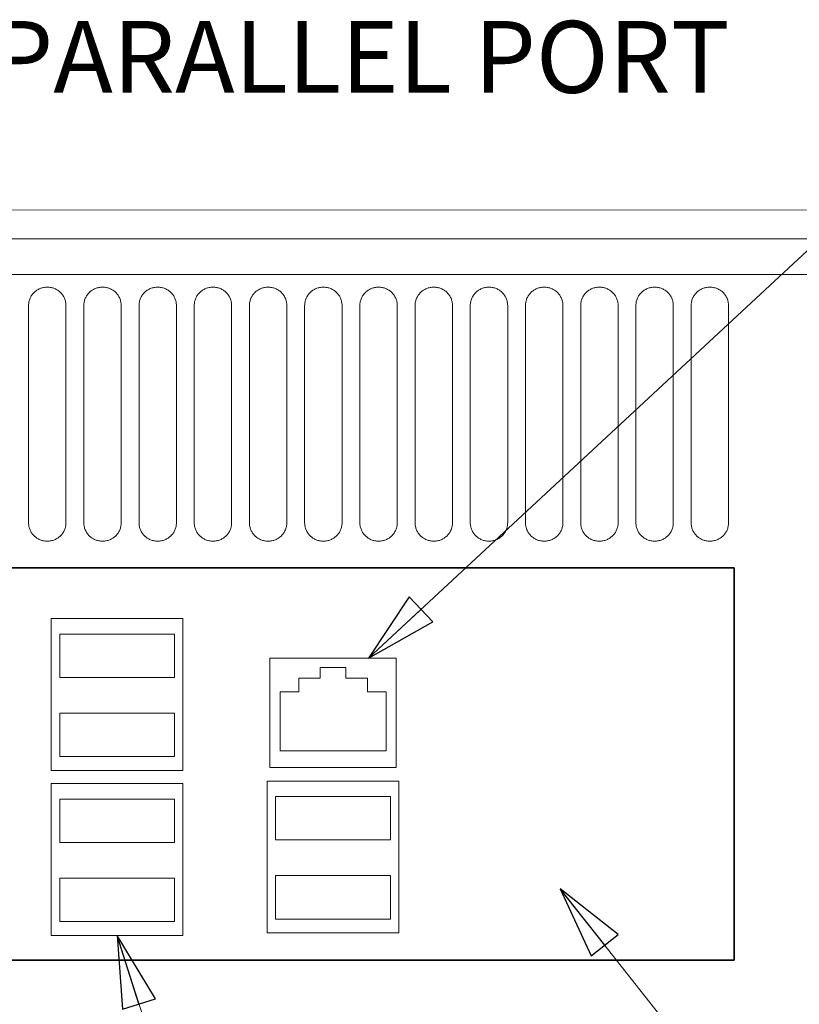
# Model space of a CAD drawing. Units: inches. Extents: x 0.8 to 67.4, y 1 to 42.6.
# Drawn here: x 32.6 to 36, y 7.5 to 11.8 of the extents above; entities that cross this region are included whole.
import ezdxf

# ---------------------------------------------------------------- set-up
doc = ezdxf.new("R2010")
doc.units = ezdxf.units.IN
doc.header["$LTSCALE"] = 2
doc.header["$MEASUREMENT"] = 0
doc.layers.add('Layer 1', color=7, linetype='Continuous', lineweight=25)
doc.layers.add('Symbols(Vicon)', color=7, linetype='Continuous', lineweight=25)
doc.styles.add('DIM-2', font='arial.ttf')
doc.dimstyles.new('DIM-3$7', dxfattribs={"dimscale": 2, "dimtxt": 0.156, "dimasz": 0.156, "dimexe": 0.125, "dimexo": 0.0625, "dimgap": 0.06, "dimtad": 0, "dimtih": 1, "dimtoh": 1, "dimdec": 3, "dimrnd": 1e-08, "dimzin": 4, "dimdsep": 46, "dimtxsty": 'DIM-2', "dimblk": 'Filled-2', "dimcen": 0.09, "dimdle": 0.393701, "dimclrd": 7, "dimclre": 179, "dimclrt": 179, "dimadec": 1, "dimazin": 1, "dimtfac": 1, "dimtdec": 3, "dimtofl": 0, "dimtmove": 0, "dimatfit": 3, "dimldrblk": 'Filled-2', "dimfxl": 0, "dimtolj": 1, "dimtzin": 4, "dimlwd": 15, "dimlwe": 25, "dimarcsym": 0})

# ---------------------------------------------------------------- blocks, each defined once
blk = doc.blocks.new('Filled-2')
at = {"color": 0}
for p, q in [((0, 0), (-1, 0.24)), ((-1, 0.24), (-1, -0.24)), ((-1, 0), (0, 0)), ((-1, -0.24), (0, 0))]:
    blk.add_line(p, q, dxfattribs=at)
at = {"color": 0, "flags": 128}
blk.add_lwpolyline([(-1, -0.24), (0, 0)], dxfattribs=at)
at = {"color": 0}
blk.add_solid([(-1, -0.24), (0, 0), (-1, 0.24), (-1, -0.24)], dxfattribs=at)

msp = doc.modelspace()

# ---------------------------------------------------------------- linework, layer by layer
at = {"layer": 'Layer 1', "color": 7, "lineweight": 20}
for p, q in [((41.8243, 10.9967), (24.337, 10.99)), ((41.703, 10.8687), (24.465, 10.8687)), ((28.9176, 10.7137), (41.8243, 10.7137))]:
    msp.add_line(p, q, dxfattribs=at)
at = {"layer": 'Layer 1', "color": 7, "lineweight": 35}
for p, q in [((35.6943, 9.4387), (29.1602, 9.4387)), ((35.6943, 7.7351), (35.6943, 9.4387)), ((29.1602, 7.7351), (35.6943, 7.7351))]:
    msp.add_line(p, q, dxfattribs=at)
at = {"layer": 'Layer 1', "color": 7, "linetype": 'Continuous', "lineweight": 18}
for p, q in [((32.7271, 8.5584), (32.7271, 9.2186)), ((32.7271, 9.2186), (33.2997, 9.2186)), ((33.2997, 9.2186), (33.2997, 8.5584)), ((33.2997, 8.5584), (32.7271, 8.5584)), ((33.6651, 7.8531), (33.6651, 8.5132)), ((33.6651, 8.5132), (34.2377, 8.5132)), ((34.2377, 8.5132), (34.2377, 7.8531)), ((32.7271, 7.8418), (32.7271, 8.5019)), ((32.7271, 8.5019), (33.2997, 8.5019)), ((33.2997, 8.5019), (33.2997, 7.8418)), ((33.2997, 7.8418), (32.7271, 7.8418)), ((34.2377, 7.8531), (33.6651, 7.8531))]:
    msp.add_line(p, q, dxfattribs=at)
at = {"layer": 'Layer 1', "color": 7, "linetype": 'Continuous', "lineweight": 5}
for p, q in [((32.7642, 8.9626), (32.7642, 9.1512)), ((32.7642, 9.1512), (33.2627, 9.1512)), ((33.2627, 9.1512), (33.2627, 8.9626)), ((33.2627, 8.9626), (32.7642, 8.9626)), ((32.7642, 8.6191), (32.7642, 8.8077)), ((32.7642, 8.8077), (33.2627, 8.8077)), ((33.2627, 8.8077), (33.2627, 8.6191)), ((33.2627, 8.6191), (32.7642, 8.6191)), ((32.7642, 8.2459), (32.7642, 8.4346)), ((32.7642, 8.4346), (33.2626, 8.4346)), ((33.2626, 8.4346), (33.2626, 8.2459)), ((33.7022, 8.2572), (33.7022, 8.4459)), ((33.7022, 8.4459), (34.2007, 8.4459)), ((34.2007, 8.4459), (34.2007, 8.2572)), ((34.2007, 8.2572), (33.7022, 8.2572)), ((33.2626, 8.2459), (32.7642, 8.2459)), ((32.7642, 7.9024), (32.7642, 8.091)), ((32.7642, 8.091), (33.2626, 8.091)), ((33.2626, 8.091), (33.2626, 7.9024)), ((33.7022, 7.9137), (33.7022, 8.1023)), ((33.7022, 8.1023), (34.2007, 8.1023)), ((34.2007, 8.1023), (34.2007, 7.9137)), ((34.2007, 7.9137), (33.7022, 7.9137)), ((33.2626, 7.9024), (32.7642, 7.9024))]:
    msp.add_line(p, q, dxfattribs=at)
at = {"layer": 'Layer 1', "color": 250, "linetype": 'Continuous', "lineweight": 18}
for p, q in [((34.226, 9.0465), (33.6768, 9.0465)), ((33.6768, 9.0465), (33.6768, 8.5724)), ((34.226, 8.5724), (34.226, 9.0465)), ((33.6768, 8.5724), (34.226, 8.5724))]:
    msp.add_line(p, q, dxfattribs=at)
at = {"layer": 'Layer 1', "color": 7, "linetype": 'Continuous', "lineweight": 15}
for p, q in [((34.0073, 9.007), (33.8964, 9.007)), ((33.8964, 9.007), (33.8964, 8.9594)), ((34.0073, 8.9594), (34.0073, 9.007)), ((33.8964, 8.9594), (33.8029, 8.9594)), ((33.8029, 8.9594), (33.8029, 8.9008)), ((34.1007, 8.9594), (34.0073, 8.9594)), ((34.1007, 8.9008), (34.1007, 8.9594)), ((33.8029, 8.9008), (33.7213, 8.9008)), ((33.7213, 8.9008), (33.7213, 8.6442)), ((34.1824, 8.9008), (34.1007, 8.9008)), ((34.1824, 8.6442), (34.1824, 8.9008)), ((33.7213, 8.6442), (33.8076, 8.6442)), ((33.8076, 8.6442), (34.096, 8.6442)), ((34.096, 8.6442), (34.1824, 8.6442))]:
    msp.add_line(p, q, dxfattribs=at)
at = {"layer": 'Layer 1', "lineweight": 5}
for points in [[(32.6292, 10.5791), (32.6297, 10.5872), (32.6309, 10.5951), (32.6329, 10.6027), (32.6356, 10.6101), (32.639, 10.617), (32.6431, 10.6236), (32.6478, 10.6297), (32.653, 10.6353), (32.6588, 10.6405), (32.665, 10.645), (32.6717, 10.649), (32.6788, 10.6524), (32.6863, 10.655), (32.6941, 10.657), (32.7021, 10.6582), (32.7104, 10.6586)], [(32.7104, 10.6586), (32.7187, 10.6582), (32.7268, 10.657), (32.7346, 10.655), (32.742, 10.6524), (32.7491, 10.649), (32.7558, 10.645), (32.7621, 10.6405), (32.7678, 10.6353), (32.7731, 10.6297), (32.7778, 10.6236), (32.7818, 10.617), (32.7852, 10.6101), (32.788, 10.6027), (32.79, 10.5951), (32.7912, 10.5872), (32.7916, 10.5791)], [(32.8691, 10.5791), (32.8695, 10.5872), (32.8707, 10.5951), (32.8727, 10.6027), (32.8755, 10.6101), (32.8789, 10.617), (32.8829, 10.6236), (32.8876, 10.6297), (32.8928, 10.6353), (32.8986, 10.6405), (32.9049, 10.645), (32.9116, 10.649), (32.9187, 10.6524), (32.9261, 10.655), (32.9339, 10.657), (32.942, 10.6582), (32.9503, 10.6586)], [(32.9503, 10.6586), (32.9586, 10.6582), (32.9666, 10.657), (32.9744, 10.655), (32.9819, 10.6524), (32.989, 10.649), (32.9956, 10.645), (33.0019, 10.6405), (33.0077, 10.6353), (33.0129, 10.6297), (33.0176, 10.6236), (33.0216, 10.617), (33.0251, 10.6101), (33.0278, 10.6027), (33.0298, 10.5951), (33.031, 10.5872), (33.0314, 10.5791)], [(33.1089, 10.5791), (33.1093, 10.5872), (33.1106, 10.5951), (33.1126, 10.6027), (33.1153, 10.6101), (33.1187, 10.617), (33.1228, 10.6236), (33.1275, 10.6297), (33.1327, 10.6353), (33.1385, 10.6405), (33.1447, 10.645), (33.1514, 10.649), (33.1585, 10.6524), (33.166, 10.655), (33.1737, 10.657), (33.1818, 10.6582), (33.1901, 10.6586)], [(33.1901, 10.6586), (33.1984, 10.6582), (33.2065, 10.657), (33.2142, 10.655), (33.2217, 10.6524), (33.2288, 10.649), (33.2355, 10.645), (33.2417, 10.6405), (33.2475, 10.6353), (33.2527, 10.6297), (33.2574, 10.6236), (33.2615, 10.617), (33.2649, 10.6101), (33.2676, 10.6027), (33.2696, 10.5951), (33.2709, 10.5872), (33.2713, 10.5791)], [(33.3487, 10.5791), (33.3492, 10.5872), (33.3504, 10.5951), (33.3524, 10.6027), (33.3551, 10.6101), (33.3585, 10.617), (33.3626, 10.6236), (33.3673, 10.6297), (33.3725, 10.6353), (33.3783, 10.6405), (33.3845, 10.645), (33.3912, 10.649), (33.3983, 10.6524), (33.4058, 10.655), (33.4135, 10.657), (33.4216, 10.6582), (33.4299, 10.6586)], [(33.4299, 10.6586), (33.4382, 10.6582), (33.4463, 10.657), (33.4541, 10.655), (33.4615, 10.6524), (33.4686, 10.649), (33.4753, 10.645), (33.4816, 10.6405), (33.4873, 10.6353), (33.4926, 10.6297), (33.4972, 10.6236), (33.5013, 10.617), (33.5047, 10.6101), (33.5075, 10.6027), (33.5095, 10.5951), (33.5107, 10.5872), (33.5111, 10.5791)], [(33.5886, 10.5791), (33.589, 10.5872), (33.5902, 10.5951), (33.5922, 10.6027), (33.595, 10.6101), (33.5984, 10.617), (33.6024, 10.6236), (33.6071, 10.6297), (33.6123, 10.6353), (33.6181, 10.6405), (33.6244, 10.645), (33.6311, 10.649), (33.6382, 10.6524), (33.6456, 10.655), (33.6534, 10.657), (33.6615, 10.6582), (33.6698, 10.6586)], [(33.6698, 10.6586), (33.6781, 10.6582), (33.6861, 10.657), (33.6939, 10.655), (33.7014, 10.6524), (33.7085, 10.649), (33.7151, 10.645), (33.7214, 10.6405), (33.7272, 10.6353), (33.7324, 10.6297), (33.7371, 10.6236), (33.7411, 10.617), (33.7446, 10.6101), (33.7473, 10.6027), (33.7493, 10.5951), (33.7505, 10.5872), (33.7509, 10.5791)], [(33.8284, 10.5791), (33.8288, 10.5872), (33.8301, 10.5951), (33.8321, 10.6027), (33.8348, 10.6101), (33.8382, 10.617), (33.8423, 10.6236), (33.847, 10.6297), (33.8522, 10.6353), (33.858, 10.6405), (33.8642, 10.645), (33.8709, 10.649), (33.878, 10.6524), (33.8855, 10.655), (33.8932, 10.657), (33.9013, 10.6582), (33.9096, 10.6586)], [(33.9096, 10.6586), (33.9179, 10.6582), (33.926, 10.657), (33.9337, 10.655), (33.9412, 10.6524), (33.9483, 10.649), (33.955, 10.645), (33.9612, 10.6405), (33.967, 10.6353), (33.9722, 10.6297), (33.9769, 10.6236), (33.981, 10.617), (33.9844, 10.6101), (33.9871, 10.6027), (33.9891, 10.5951), (33.9904, 10.5872), (33.9908, 10.5791)], [(34.0682, 10.5791), (34.0687, 10.5872), (34.0699, 10.5951), (34.0719, 10.6027), (34.0746, 10.6101), (34.078, 10.617), (34.0821, 10.6236), (34.0868, 10.6297), (34.092, 10.6353), (34.0978, 10.6405), (34.104, 10.645), (34.1107, 10.649), (34.1178, 10.6524), (34.1253, 10.655), (34.133, 10.657), (34.1411, 10.6582), (34.1494, 10.6586)], [(34.1494, 10.6586), (34.1577, 10.6582), (34.1658, 10.657), (34.1736, 10.655), (34.181, 10.6524), (34.1881, 10.649), (34.1948, 10.645), (34.2011, 10.6405), (34.2068, 10.6353), (34.2121, 10.6297), (34.2167, 10.6236), (34.2208, 10.617), (34.2242, 10.6101), (34.227, 10.6027), (34.229, 10.5951), (34.2302, 10.5872), (34.2306, 10.5791)], [(34.3081, 10.5791), (34.3085, 10.5872), (34.3097, 10.5951), (34.3117, 10.6027), (34.3145, 10.6101), (34.3179, 10.617), (34.3219, 10.6236), (34.3266, 10.6297), (34.3318, 10.6353), (34.3376, 10.6405), (34.3439, 10.645), (34.3506, 10.649), (34.3577, 10.6524), (34.3651, 10.655), (34.3729, 10.657), (34.381, 10.6582), (34.3893, 10.6586)], [(34.3893, 10.6586), (34.3976, 10.6582), (34.4056, 10.657), (34.4134, 10.655), (34.4209, 10.6524), (34.428, 10.649), (34.4346, 10.645), (34.4409, 10.6405), (34.4467, 10.6353), (34.4519, 10.6297), (34.4566, 10.6236), (34.4606, 10.617), (34.4641, 10.6101), (34.4668, 10.6027), (34.4688, 10.5951), (34.47, 10.5872), (34.4704, 10.5791)], [(34.5479, 10.5791), (34.5483, 10.5872), (34.5496, 10.5951), (34.5516, 10.6027), (34.5543, 10.6101), (34.5577, 10.617), (34.5618, 10.6236), (34.5665, 10.6297), (34.5717, 10.6353), (34.5775, 10.6405), (34.5837, 10.645), (34.5904, 10.649), (34.5975, 10.6524), (34.605, 10.655), (34.6127, 10.657), (34.6208, 10.6582), (34.6291, 10.6586)], [(34.6291, 10.6586), (34.6374, 10.6582), (34.6455, 10.657), (34.6532, 10.655), (34.6607, 10.6524), (34.6678, 10.649), (34.6745, 10.645), (34.6807, 10.6405), (34.6865, 10.6353), (34.6917, 10.6297), (34.6964, 10.6236), (34.7005, 10.617), (34.7039, 10.6101), (34.7066, 10.6027), (34.7086, 10.5951), (34.7099, 10.5872), (34.7103, 10.5791)], [(34.7877, 10.5791), (34.7881, 10.5872), (34.7894, 10.5951), (34.7914, 10.6027), (34.7941, 10.6101), (34.7975, 10.617), (34.8016, 10.6236), (34.8063, 10.6297), (34.8115, 10.6353), (34.8173, 10.6405), (34.8235, 10.645), (34.8302, 10.649), (34.8373, 10.6524), (34.8448, 10.655), (34.8525, 10.657), (34.8606, 10.6582), (34.8689, 10.6586)], [(34.8689, 10.6586), (34.8772, 10.6582), (34.8853, 10.657), (34.8931, 10.655), (34.9005, 10.6524), (34.9076, 10.649), (34.9143, 10.645), (34.9206, 10.6405), (34.9263, 10.6353), (34.9316, 10.6297), (34.9362, 10.6236), (34.9403, 10.617), (34.9437, 10.6101), (34.9464, 10.6027), (34.9485, 10.5951), (34.9497, 10.5872), (34.9501, 10.5791)], [(35.0276, 10.5791), (35.028, 10.5872), (35.0292, 10.5951), (35.0312, 10.6027), (35.034, 10.6101), (35.0374, 10.617), (35.0414, 10.6236), (35.0461, 10.6297), (35.0513, 10.6353), (35.0571, 10.6405), (35.0634, 10.645), (35.0701, 10.649), (35.0772, 10.6524), (35.0846, 10.655), (35.0924, 10.657), (35.1005, 10.6582), (35.1088, 10.6586)], [(35.1088, 10.6586), (35.1171, 10.6582), (35.1251, 10.657), (35.1329, 10.655), (35.1404, 10.6524), (35.1475, 10.649), (35.1541, 10.645), (35.1604, 10.6405), (35.1662, 10.6353), (35.1714, 10.6297), (35.1761, 10.6236), (35.1801, 10.617), (35.1836, 10.6101), (35.1863, 10.6027), (35.1883, 10.5951), (35.1895, 10.5872), (35.1899, 10.5791)], [(35.2674, 10.5791), (35.2678, 10.5872), (35.269, 10.5951), (35.271, 10.6027), (35.2738, 10.6101), (35.2772, 10.617), (35.2812, 10.6236), (35.2859, 10.6297), (35.2912, 10.6353), (35.2969, 10.6405), (35.3032, 10.645), (35.3099, 10.649), (35.317, 10.6524), (35.3244, 10.655), (35.3322, 10.657), (35.3403, 10.6582), (35.3486, 10.6586)], [(35.3486, 10.6586), (35.3569, 10.6582), (35.3649, 10.657), (35.3727, 10.655), (35.3802, 10.6524), (35.3873, 10.649), (35.394, 10.645), (35.4002, 10.6405), (35.406, 10.6353), (35.4112, 10.6297), (35.4159, 10.6236), (35.42, 10.617), (35.4234, 10.6101), (35.4261, 10.6027), (35.4281, 10.5951), (35.4293, 10.5872), (35.4298, 10.5791)], [(35.5072, 10.5791), (35.5076, 10.5872), (35.5089, 10.5951), (35.5109, 10.6027), (35.5136, 10.6101), (35.517, 10.617), (35.5211, 10.6236), (35.5258, 10.6297), (35.531, 10.6353), (35.5368, 10.6405), (35.543, 10.645), (35.5497, 10.649), (35.5568, 10.6524), (35.5643, 10.655), (35.572, 10.657), (35.5801, 10.6582), (35.5884, 10.6586)], [(35.5884, 10.6586), (35.5967, 10.6582), (35.6048, 10.657), (35.6126, 10.655), (35.62, 10.6524), (35.6271, 10.649), (35.6338, 10.645), (35.6401, 10.6405), (35.6458, 10.6353), (35.6511, 10.6297), (35.6557, 10.6236), (35.6598, 10.617), (35.6632, 10.6101), (35.6659, 10.6027), (35.6679, 10.5951), (35.6692, 10.5872), (35.6696, 10.5791)], [(32.6292, 9.6346), (32.6292, 9.6373), (32.6292, 9.6452), (32.6292, 9.658), (32.6292, 9.6752), (32.6292, 9.6966), (32.6292, 9.7218), (32.6292, 9.7504), (32.6292, 9.7822), (32.6292, 9.8537), (32.6292, 9.9335), (32.6292, 10.1069), (32.6292, 10.2803), (32.6292, 10.36), (32.6292, 10.4315), (32.6292, 10.4633), (32.6292, 10.4919), (32.6292, 10.5171), (32.6292, 10.5385), (32.6292, 10.5557), (32.6292, 10.5685), (32.6292, 10.5764), (32.6292, 10.5791)], [(32.7916, 10.5791), (32.7916, 10.5764), (32.7916, 10.5685), (32.7916, 10.5557), (32.7916, 10.5385), (32.7916, 10.5171), (32.7916, 10.4919), (32.7916, 10.4633), (32.7916, 10.4315), (32.7916, 10.36), (32.7916, 10.2803), (32.7916, 10.1069), (32.7916, 9.9335), (32.7916, 9.8537), (32.7916, 9.7822), (32.7916, 9.7504), (32.7916, 9.7218), (32.7916, 9.6966), (32.7916, 9.6752), (32.7916, 9.658), (32.7916, 9.6452), (32.7916, 9.6373), (32.7916, 9.6346)], [(32.8691, 9.6346), (32.8691, 9.6373), (32.8691, 9.6452), (32.8691, 9.658), (32.8691, 9.6752), (32.8691, 9.6966), (32.8691, 9.7218), (32.8691, 9.7504), (32.8691, 9.7822), (32.8691, 9.8537), (32.8691, 9.9335), (32.8691, 10.1069), (32.8691, 10.2803), (32.8691, 10.36), (32.8691, 10.4315), (32.8691, 10.4633), (32.8691, 10.4919), (32.8691, 10.5171), (32.8691, 10.5385), (32.8691, 10.5557), (32.8691, 10.5685), (32.8691, 10.5764), (32.8691, 10.5791)], [(33.0314, 10.5791), (33.0314, 10.5764), (33.0314, 10.5685), (33.0314, 10.5557), (33.0314, 10.5385), (33.0314, 10.5171), (33.0314, 10.4919), (33.0314, 10.4633), (33.0314, 10.4315), (33.0314, 10.36), (33.0314, 10.2803), (33.0314, 10.1069), (33.0314, 9.9335), (33.0314, 9.8537), (33.0314, 9.7822), (33.0314, 9.7504), (33.0314, 9.7218), (33.0314, 9.6966), (33.0314, 9.6752), (33.0314, 9.658), (33.0314, 9.6452), (33.0314, 9.6373), (33.0314, 9.6346)], [(33.1089, 9.6346), (33.1089, 9.6373), (33.1089, 9.6452), (33.1089, 9.658), (33.1089, 9.6752), (33.1089, 9.6966), (33.1089, 9.7218), (33.1089, 9.7504), (33.1089, 9.7822), (33.1089, 9.8537), (33.1089, 9.9335), (33.1089, 10.1069), (33.1089, 10.2803), (33.1089, 10.36), (33.1089, 10.4315), (33.1089, 10.4633), (33.1089, 10.4919), (33.1089, 10.5171), (33.1089, 10.5385), (33.1089, 10.5557), (33.1089, 10.5685), (33.1089, 10.5764), (33.1089, 10.5791)], [(33.2713, 10.5791), (33.2713, 10.5764), (33.2713, 10.5685), (33.2713, 10.5557), (33.2713, 10.5385), (33.2713, 10.5171), (33.2713, 10.4919), (33.2713, 10.4633), (33.2713, 10.4315), (33.2713, 10.36), (33.2713, 10.2803), (33.2713, 10.1069), (33.2713, 9.9335), (33.2713, 9.8537), (33.2713, 9.7822), (33.2713, 9.7504), (33.2713, 9.7218), (33.2713, 9.6966), (33.2713, 9.6752), (33.2713, 9.658), (33.2713, 9.6452), (33.2713, 9.6373), (33.2713, 9.6346)], [(33.3487, 9.6346), (33.3487, 9.6373), (33.3487, 9.6452), (33.3487, 9.658), (33.3487, 9.6752), (33.3487, 9.6966), (33.3487, 9.7218), (33.3487, 9.7504), (33.3487, 9.7822), (33.3487, 9.8537), (33.3487, 9.9335), (33.3487, 10.1069), (33.3487, 10.2803), (33.3487, 10.36), (33.3487, 10.4315), (33.3487, 10.4633), (33.3487, 10.4919), (33.3487, 10.5171), (33.3487, 10.5385), (33.3487, 10.5557), (33.3487, 10.5685), (33.3487, 10.5764), (33.3487, 10.5791)], [(33.5111, 10.5791), (33.5111, 10.5764), (33.5111, 10.5685), (33.5111, 10.5557), (33.5111, 10.5385), (33.5111, 10.5171), (33.5111, 10.4919), (33.5111, 10.4633), (33.5111, 10.4315), (33.5111, 10.36), (33.5111, 10.2803), (33.5111, 10.1069), (33.5111, 9.9335), (33.5111, 9.8537), (33.5111, 9.7822), (33.5111, 9.7504), (33.5111, 9.7218), (33.5111, 9.6966), (33.5111, 9.6752), (33.5111, 9.658), (33.5111, 9.6452), (33.5111, 9.6373), (33.5111, 9.6346)], [(33.5886, 9.6346), (33.5886, 9.6373), (33.5886, 9.6452), (33.5886, 9.658), (33.5886, 9.6752), (33.5886, 9.6966), (33.5886, 9.7218), (33.5886, 9.7504), (33.5886, 9.7822), (33.5886, 9.8537), (33.5886, 9.9335), (33.5886, 10.1069), (33.5886, 10.2803), (33.5886, 10.36), (33.5886, 10.4315), (33.5886, 10.4633), (33.5886, 10.4919), (33.5886, 10.5171), (33.5886, 10.5385), (33.5886, 10.5557), (33.5886, 10.5685), (33.5886, 10.5764), (33.5886, 10.5791)], [(33.7509, 10.5791), (33.7509, 10.5764), (33.7509, 10.5685), (33.7509, 10.5557), (33.7509, 10.5385), (33.7509, 10.5171), (33.7509, 10.4919), (33.7509, 10.4633), (33.7509, 10.4315), (33.7509, 10.36), (33.7509, 10.2803), (33.7509, 10.1069), (33.7509, 9.9335), (33.7509, 9.8537), (33.7509, 9.7822), (33.7509, 9.7504), (33.7509, 9.7218), (33.7509, 9.6966), (33.7509, 9.6752), (33.7509, 9.658), (33.7509, 9.6452), (33.7509, 9.6373), (33.7509, 9.6346)], [(33.8284, 9.6346), (33.8284, 9.6373), (33.8284, 9.6452), (33.8284, 9.658), (33.8284, 9.6752), (33.8284, 9.6966), (33.8284, 9.7218), (33.8284, 9.7504), (33.8284, 9.7822), (33.8284, 9.8537), (33.8284, 9.9335), (33.8284, 10.1069), (33.8284, 10.2803), (33.8284, 10.36), (33.8284, 10.4315), (33.8284, 10.4633), (33.8284, 10.4919), (33.8284, 10.5171), (33.8284, 10.5385), (33.8284, 10.5557), (33.8284, 10.5685), (33.8284, 10.5764), (33.8284, 10.5791)], [(33.9908, 10.5791), (33.9908, 10.5764), (33.9908, 10.5685), (33.9908, 10.5557), (33.9908, 10.5385), (33.9908, 10.5171), (33.9908, 10.4919), (33.9908, 10.4633), (33.9908, 10.4315), (33.9908, 10.36), (33.9908, 10.2803), (33.9908, 10.1069), (33.9908, 9.9335), (33.9908, 9.8537), (33.9908, 9.7822), (33.9908, 9.7504), (33.9908, 9.7218), (33.9908, 9.6966), (33.9908, 9.6752), (33.9908, 9.658), (33.9908, 9.6452), (33.9908, 9.6373), (33.9908, 9.6346)], [(34.0682, 9.6346), (34.0682, 9.6373), (34.0682, 9.6452), (34.0682, 9.658), (34.0682, 9.6752), (34.0682, 9.6966), (34.0682, 9.7218), (34.0682, 9.7504), (34.0682, 9.7822), (34.0682, 9.8537), (34.0682, 9.9335), (34.0682, 10.1069), (34.0682, 10.2803), (34.0682, 10.36), (34.0682, 10.4315), (34.0682, 10.4633), (34.0682, 10.4919), (34.0682, 10.5171), (34.0682, 10.5385), (34.0682, 10.5557), (34.0682, 10.5685), (34.0682, 10.5764), (34.0682, 10.5791)], [(34.2306, 10.5791), (34.2306, 10.5764), (34.2306, 10.5685), (34.2306, 10.5557), (34.2306, 10.5385), (34.2306, 10.5171), (34.2306, 10.4919), (34.2306, 10.4633), (34.2306, 10.4315), (34.2306, 10.36), (34.2306, 10.2803), (34.2306, 10.1069), (34.2306, 9.9335), (34.2306, 9.8537), (34.2306, 9.7822), (34.2306, 9.7504), (34.2306, 9.7218), (34.2306, 9.6966), (34.2306, 9.6752), (34.2306, 9.658), (34.2306, 9.6452), (34.2306, 9.6373), (34.2306, 9.6346)], [(34.3081, 9.6346), (34.3081, 9.6373), (34.3081, 9.6452), (34.3081, 9.658), (34.3081, 9.6752), (34.3081, 9.6966), (34.3081, 9.7218), (34.3081, 9.7504), (34.3081, 9.7822), (34.3081, 9.8537), (34.3081, 9.9335), (34.3081, 10.1069), (34.3081, 10.2803), (34.3081, 10.36), (34.3081, 10.4315), (34.3081, 10.4633), (34.3081, 10.4919), (34.3081, 10.5171), (34.3081, 10.5385), (34.3081, 10.5557), (34.3081, 10.5685), (34.3081, 10.5764), (34.3081, 10.5791)], [(34.4704, 10.5791), (34.4704, 10.5764), (34.4704, 10.5685), (34.4704, 10.5557), (34.4704, 10.5385), (34.4704, 10.5171), (34.4704, 10.4919), (34.4704, 10.4633), (34.4704, 10.4315), (34.4704, 10.36), (34.4704, 10.2803), (34.4704, 10.1069), (34.4704, 9.9335), (34.4704, 9.8537), (34.4704, 9.7822), (34.4704, 9.7504), (34.4704, 9.7218), (34.4704, 9.6966), (34.4704, 9.6752), (34.4704, 9.658), (34.4704, 9.6452), (34.4704, 9.6373), (34.4704, 9.6346)], [(34.5479, 9.6346), (34.5479, 9.6373), (34.5479, 9.6452), (34.5479, 9.658), (34.5479, 9.6752), (34.5479, 9.6966), (34.5479, 9.7218), (34.5479, 9.7504), (34.5479, 9.7822), (34.5479, 9.8537), (34.5479, 9.9335), (34.5479, 10.1069), (34.5479, 10.2803), (34.5479, 10.36), (34.5479, 10.4315), (34.5479, 10.4633), (34.5479, 10.4919), (34.5479, 10.5171), (34.5479, 10.5385), (34.5479, 10.5557), (34.5479, 10.5685), (34.5479, 10.5764), (34.5479, 10.5791)], [(34.7103, 10.5791), (34.7103, 10.5764), (34.7103, 10.5685), (34.7103, 10.5557), (34.7103, 10.5385), (34.7103, 10.5171), (34.7103, 10.4919), (34.7103, 10.4633), (34.7103, 10.4315), (34.7103, 10.36), (34.7103, 10.2803), (34.7103, 10.1069), (34.7103, 9.9335), (34.7103, 9.8537), (34.7103, 9.7822), (34.7103, 9.7504), (34.7103, 9.7218), (34.7103, 9.6966), (34.7103, 9.6752), (34.7103, 9.658), (34.7103, 9.6452), (34.7103, 9.6373), (34.7103, 9.6346)], [(34.7877, 9.6346), (34.7877, 9.6373), (34.7877, 9.6452), (34.7877, 9.658), (34.7877, 9.6752), (34.7877, 9.6966), (34.7877, 9.7218), (34.7877, 9.7504), (34.7877, 9.7822), (34.7877, 9.8537), (34.7877, 9.9335), (34.7877, 10.1069), (34.7877, 10.2803), (34.7877, 10.36), (34.7877, 10.4315), (34.7877, 10.4633), (34.7877, 10.4919), (34.7877, 10.5171), (34.7877, 10.5385), (34.7877, 10.5557), (34.7877, 10.5685), (34.7877, 10.5764), (34.7877, 10.5791)], [(34.9501, 10.5791), (34.9501, 10.5764), (34.9501, 10.5685), (34.9501, 10.5557), (34.9501, 10.5385), (34.9501, 10.5171), (34.9501, 10.4919), (34.9501, 10.4633), (34.9501, 10.4315), (34.9501, 10.36), (34.9501, 10.2803), (34.9501, 10.1069), (34.9501, 9.9335), (34.9501, 9.8537), (34.9501, 9.7822), (34.9501, 9.7504), (34.9501, 9.7218), (34.9501, 9.6966), (34.9501, 9.6752), (34.9501, 9.658), (34.9501, 9.6452), (34.9501, 9.6373), (34.9501, 9.6346)], [(35.0276, 9.6346), (35.0276, 9.6373), (35.0276, 9.6452), (35.0276, 9.658), (35.0276, 9.6752), (35.0276, 9.6966), (35.0276, 9.7218), (35.0276, 9.7504), (35.0276, 9.7822), (35.0276, 9.8537), (35.0276, 9.9335), (35.0276, 10.1069), (35.0276, 10.2803), (35.0276, 10.36), (35.0276, 10.4315), (35.0276, 10.4633), (35.0276, 10.4919), (35.0276, 10.5171), (35.0276, 10.5385), (35.0276, 10.5557), (35.0276, 10.5685), (35.0276, 10.5764), (35.0276, 10.5791)], [(35.1899, 10.5791), (35.1899, 10.5764), (35.1899, 10.5685), (35.1899, 10.5557), (35.1899, 10.5385), (35.1899, 10.5171), (35.1899, 10.4919), (35.1899, 10.4633), (35.1899, 10.4315), (35.1899, 10.36), (35.1899, 10.2803), (35.1899, 10.1069), (35.1899, 9.9335), (35.1899, 9.8537), (35.1899, 9.7822), (35.1899, 9.7504), (35.1899, 9.7218), (35.1899, 9.6966), (35.1899, 9.6752), (35.1899, 9.658), (35.1899, 9.6452), (35.1899, 9.6373), (35.1899, 9.6346)], [(35.2674, 9.6346), (35.2674, 9.6373), (35.2674, 9.6452), (35.2674, 9.658), (35.2674, 9.6752), (35.2674, 9.6966), (35.2674, 9.7218), (35.2674, 9.7504), (35.2674, 9.7822), (35.2674, 9.8537), (35.2674, 9.9335), (35.2674, 10.1069), (35.2674, 10.2803), (35.2674, 10.36), (35.2674, 10.4315), (35.2674, 10.4633), (35.2674, 10.4919), (35.2674, 10.5171), (35.2674, 10.5385), (35.2674, 10.5557), (35.2674, 10.5685), (35.2674, 10.5764), (35.2674, 10.5791)], [(35.4298, 10.5791), (35.4298, 10.5764), (35.4298, 10.5685), (35.4298, 10.5557), (35.4298, 10.5385), (35.4298, 10.5171), (35.4298, 10.4919), (35.4298, 10.4633), (35.4298, 10.4315), (35.4298, 10.36), (35.4298, 10.2803), (35.4298, 10.1069), (35.4298, 9.9335), (35.4298, 9.8537), (35.4298, 9.7822), (35.4298, 9.7504), (35.4298, 9.7218), (35.4298, 9.6966), (35.4298, 9.6752), (35.4298, 9.658), (35.4298, 9.6452), (35.4298, 9.6373), (35.4298, 9.6346)], [(35.5072, 9.6346), (35.5072, 9.6373), (35.5072, 9.6452), (35.5072, 9.658), (35.5072, 9.6752), (35.5072, 9.6966), (35.5072, 9.7218), (35.5072, 9.7504), (35.5072, 9.7822), (35.5072, 9.8537), (35.5072, 9.9335), (35.5072, 10.1069), (35.5072, 10.2803), (35.5072, 10.36), (35.5072, 10.4315), (35.5072, 10.4633), (35.5072, 10.4919), (35.5072, 10.5171), (35.5072, 10.5385), (35.5072, 10.5557), (35.5072, 10.5685), (35.5072, 10.5764), (35.5072, 10.5791)], [(35.6696, 10.5791), (35.6696, 10.5764), (35.6696, 10.5685), (35.6696, 10.5557), (35.6696, 10.5385), (35.6696, 10.5171), (35.6696, 10.4919), (35.6696, 10.4633), (35.6696, 10.4315), (35.6696, 10.36), (35.6696, 10.2803), (35.6696, 10.1069), (35.6696, 9.9335), (35.6696, 9.8537), (35.6696, 9.7822), (35.6696, 9.7504), (35.6696, 9.7218), (35.6696, 9.6966), (35.6696, 9.6752), (35.6696, 9.658), (35.6696, 9.6452), (35.6696, 9.6373), (35.6696, 9.6346)], [(32.7104, 9.5552), (32.7021, 9.5556), (32.6941, 9.5568), (32.6863, 9.5587), (32.6788, 9.5614), (32.6717, 9.5648), (32.665, 9.5687), (32.6588, 9.5733), (32.653, 9.5784), (32.6478, 9.5841), (32.6431, 9.5902), (32.639, 9.5967), (32.6356, 9.6037), (32.6329, 9.611), (32.6309, 9.6186), (32.6297, 9.6265), (32.6292, 9.6346)], [(32.7916, 9.6346), (32.7912, 9.6265), (32.79, 9.6186), (32.788, 9.611), (32.7852, 9.6037), (32.7818, 9.5967), (32.7778, 9.5902), (32.7731, 9.5841), (32.7678, 9.5784), (32.7621, 9.5733), (32.7558, 9.5687), (32.7491, 9.5648), (32.742, 9.5614), (32.7346, 9.5587), (32.7268, 9.5568), (32.7187, 9.5556), (32.7104, 9.5552)], [(32.9503, 9.5552), (32.942, 9.5556), (32.9339, 9.5568), (32.9261, 9.5587), (32.9187, 9.5614), (32.9116, 9.5648), (32.9049, 9.5687), (32.8986, 9.5733), (32.8928, 9.5784), (32.8876, 9.5841), (32.8829, 9.5902), (32.8789, 9.5967), (32.8755, 9.6037), (32.8727, 9.611), (32.8707, 9.6186), (32.8695, 9.6265), (32.8691, 9.6346)], [(33.0314, 9.6346), (33.031, 9.6265), (33.0298, 9.6186), (33.0278, 9.611), (33.0251, 9.6037), (33.0216, 9.5967), (33.0176, 9.5902), (33.0129, 9.5841), (33.0077, 9.5784), (33.0019, 9.5733), (32.9956, 9.5687), (32.989, 9.5648), (32.9819, 9.5614), (32.9744, 9.5587), (32.9666, 9.5568), (32.9586, 9.5556), (32.9503, 9.5552)], [(33.1901, 9.5552), (33.1818, 9.5556), (33.1737, 9.5568), (33.166, 9.5587), (33.1585, 9.5614), (33.1514, 9.5648), (33.1447, 9.5687), (33.1385, 9.5733), (33.1327, 9.5784), (33.1275, 9.5841), (33.1228, 9.5902), (33.1187, 9.5967), (33.1153, 9.6037), (33.1126, 9.611), (33.1106, 9.6186), (33.1093, 9.6265), (33.1089, 9.6346)], [(33.2713, 9.6346), (33.2709, 9.6265), (33.2696, 9.6186), (33.2676, 9.611), (33.2649, 9.6037), (33.2615, 9.5967), (33.2574, 9.5902), (33.2527, 9.5841), (33.2475, 9.5784), (33.2417, 9.5733), (33.2355, 9.5687), (33.2288, 9.5648), (33.2217, 9.5614), (33.2142, 9.5587), (33.2065, 9.5568), (33.1984, 9.5556), (33.1901, 9.5552)], [(33.4299, 9.5552), (33.4216, 9.5556), (33.4135, 9.5568), (33.4058, 9.5587), (33.3983, 9.5614), (33.3912, 9.5648), (33.3845, 9.5687), (33.3783, 9.5733), (33.3725, 9.5784), (33.3673, 9.5841), (33.3626, 9.5902), (33.3585, 9.5967), (33.3551, 9.6037), (33.3524, 9.611), (33.3504, 9.6186), (33.3492, 9.6265), (33.3487, 9.6346)], [(33.5111, 9.6346), (33.5107, 9.6265), (33.5095, 9.6186), (33.5075, 9.611), (33.5047, 9.6037), (33.5013, 9.5967), (33.4972, 9.5902), (33.4926, 9.5841), (33.4873, 9.5784), (33.4816, 9.5733), (33.4753, 9.5687), (33.4686, 9.5648), (33.4615, 9.5614), (33.4541, 9.5587), (33.4463, 9.5568), (33.4382, 9.5556), (33.4299, 9.5552)], [(33.6698, 9.5552), (33.6615, 9.5556), (33.6534, 9.5568), (33.6456, 9.5587), (33.6382, 9.5614), (33.6311, 9.5648), (33.6244, 9.5687), (33.6181, 9.5733), (33.6123, 9.5784), (33.6071, 9.5841), (33.6024, 9.5902), (33.5984, 9.5967), (33.595, 9.6037), (33.5922, 9.611), (33.5902, 9.6186), (33.589, 9.6265), (33.5886, 9.6346)], [(33.7509, 9.6346), (33.7505, 9.6265), (33.7493, 9.6186), (33.7473, 9.611), (33.7446, 9.6037), (33.7411, 9.5967), (33.7371, 9.5902), (33.7324, 9.5841), (33.7272, 9.5784), (33.7214, 9.5733), (33.7151, 9.5687), (33.7085, 9.5648), (33.7014, 9.5614), (33.6939, 9.5587), (33.6861, 9.5568), (33.6781, 9.5556), (33.6698, 9.5552)], [(33.9096, 9.5552), (33.9013, 9.5556), (33.8932, 9.5568), (33.8855, 9.5587), (33.878, 9.5614), (33.8709, 9.5648), (33.8642, 9.5687), (33.858, 9.5733), (33.8522, 9.5784), (33.847, 9.5841), (33.8423, 9.5902), (33.8382, 9.5967), (33.8348, 9.6037), (33.8321, 9.611), (33.8301, 9.6186), (33.8288, 9.6265), (33.8284, 9.6346)], [(33.9908, 9.6346), (33.9904, 9.6265), (33.9891, 9.6186), (33.9871, 9.611), (33.9844, 9.6037), (33.981, 9.5967), (33.9769, 9.5902), (33.9722, 9.5841), (33.967, 9.5784), (33.9612, 9.5733), (33.955, 9.5687), (33.9483, 9.5648), (33.9412, 9.5614), (33.9337, 9.5587), (33.926, 9.5568), (33.9179, 9.5556), (33.9096, 9.5552)], [(34.1494, 9.5552), (34.1411, 9.5556), (34.133, 9.5568), (34.1253, 9.5587), (34.1178, 9.5614), (34.1107, 9.5648), (34.104, 9.5687), (34.0978, 9.5733), (34.092, 9.5784), (34.0868, 9.5841), (34.0821, 9.5902), (34.078, 9.5967), (34.0746, 9.6037), (34.0719, 9.611), (34.0699, 9.6186), (34.0687, 9.6265), (34.0682, 9.6346)], [(34.2306, 9.6346), (34.2302, 9.6265), (34.229, 9.6186), (34.227, 9.611), (34.2242, 9.6037), (34.2208, 9.5967), (34.2167, 9.5902), (34.2121, 9.5841), (34.2068, 9.5784), (34.2011, 9.5733), (34.1948, 9.5687), (34.1881, 9.5648), (34.181, 9.5614), (34.1736, 9.5587), (34.1658, 9.5568), (34.1577, 9.5556), (34.1494, 9.5552)], [(34.3893, 9.5552), (34.381, 9.5556), (34.3729, 9.5568), (34.3651, 9.5587), (34.3577, 9.5614), (34.3506, 9.5648), (34.3439, 9.5687), (34.3376, 9.5733), (34.3318, 9.5784), (34.3266, 9.5841), (34.3219, 9.5902), (34.3179, 9.5967), (34.3145, 9.6037), (34.3117, 9.611), (34.3097, 9.6186), (34.3085, 9.6265), (34.3081, 9.6346)], [(34.4704, 9.6346), (34.47, 9.6265), (34.4688, 9.6186), (34.4668, 9.611), (34.4641, 9.6037), (34.4606, 9.5967), (34.4566, 9.5902), (34.4519, 9.5841), (34.4467, 9.5784), (34.4409, 9.5733), (34.4346, 9.5687), (34.428, 9.5648), (34.4209, 9.5614), (34.4134, 9.5587), (34.4056, 9.5568), (34.3976, 9.5556), (34.3893, 9.5552)], [(34.6291, 9.5552), (34.6208, 9.5556), (34.6127, 9.5568), (34.605, 9.5587), (34.5975, 9.5614), (34.5904, 9.5648), (34.5837, 9.5687), (34.5775, 9.5733), (34.5717, 9.5784), (34.5665, 9.5841), (34.5618, 9.5902), (34.5577, 9.5967), (34.5543, 9.6037), (34.5516, 9.611), (34.5496, 9.6186), (34.5483, 9.6265), (34.5479, 9.6346)], [(34.7103, 9.6346), (34.7099, 9.6265), (34.7086, 9.6186), (34.7066, 9.611), (34.7039, 9.6037), (34.7005, 9.5967), (34.6964, 9.5902), (34.6917, 9.5841), (34.6865, 9.5784), (34.6807, 9.5733), (34.6745, 9.5687), (34.6678, 9.5648), (34.6607, 9.5614), (34.6532, 9.5587), (34.6455, 9.5568), (34.6374, 9.5556), (34.6291, 9.5552)], [(34.8689, 9.5552), (34.8606, 9.5556), (34.8525, 9.5568), (34.8448, 9.5587), (34.8373, 9.5614), (34.8302, 9.5648), (34.8235, 9.5687), (34.8173, 9.5733), (34.8115, 9.5784), (34.8063, 9.5841), (34.8016, 9.5902), (34.7975, 9.5967), (34.7941, 9.6037), (34.7914, 9.611), (34.7894, 9.6186), (34.7881, 9.6265), (34.7877, 9.6346)], [(34.9501, 9.6346), (34.9497, 9.6265), (34.9485, 9.6186), (34.9464, 9.611), (34.9437, 9.6037), (34.9403, 9.5967), (34.9362, 9.5902), (34.9316, 9.5841), (34.9263, 9.5784), (34.9206, 9.5733), (34.9143, 9.5687), (34.9076, 9.5648), (34.9005, 9.5614), (34.8931, 9.5587), (34.8853, 9.5568), (34.8772, 9.5556), (34.8689, 9.5552)], [(35.1088, 9.5552), (35.1005, 9.5556), (35.0924, 9.5568), (35.0846, 9.5587), (35.0772, 9.5614), (35.0701, 9.5648), (35.0634, 9.5687), (35.0571, 9.5733), (35.0513, 9.5784), (35.0461, 9.5841), (35.0414, 9.5902), (35.0374, 9.5967), (35.034, 9.6037), (35.0312, 9.611), (35.0292, 9.6186), (35.028, 9.6265), (35.0276, 9.6346)], [(35.1899, 9.6346), (35.1895, 9.6265), (35.1883, 9.6186), (35.1863, 9.611), (35.1836, 9.6037), (35.1801, 9.5967), (35.1761, 9.5902), (35.1714, 9.5841), (35.1662, 9.5784), (35.1604, 9.5733), (35.1541, 9.5687), (35.1475, 9.5648), (35.1404, 9.5614), (35.1329, 9.5587), (35.1251, 9.5568), (35.1171, 9.5556), (35.1088, 9.5552)], [(35.3486, 9.5552), (35.3403, 9.5556), (35.3322, 9.5568), (35.3244, 9.5587), (35.317, 9.5614), (35.3099, 9.5648), (35.3032, 9.5687), (35.2969, 9.5733), (35.2912, 9.5784), (35.2859, 9.5841), (35.2812, 9.5902), (35.2772, 9.5967), (35.2738, 9.6037), (35.271, 9.611), (35.269, 9.6186), (35.2678, 9.6265), (35.2674, 9.6346)], [(35.4298, 9.6346), (35.4293, 9.6265), (35.4281, 9.6186), (35.4261, 9.611), (35.4234, 9.6037), (35.42, 9.5967), (35.4159, 9.5902), (35.4112, 9.5841), (35.406, 9.5784), (35.4002, 9.5733), (35.394, 9.5687), (35.3873, 9.5648), (35.3802, 9.5614), (35.3727, 9.5587), (35.3649, 9.5568), (35.3569, 9.5556), (35.3486, 9.5552)], [(35.5884, 9.5552), (35.5801, 9.5556), (35.572, 9.5568), (35.5643, 9.5587), (35.5568, 9.5614), (35.5497, 9.5648), (35.543, 9.5687), (35.5368, 9.5733), (35.531, 9.5784), (35.5258, 9.5841), (35.5211, 9.5902), (35.517, 9.5967), (35.5136, 9.6037), (35.5109, 9.611), (35.5089, 9.6186), (35.5076, 9.6265), (35.5072, 9.6346)], [(35.6696, 9.6346), (35.6692, 9.6265), (35.6679, 9.6186), (35.6659, 9.611), (35.6632, 9.6037), (35.6598, 9.5967), (35.6557, 9.5902), (35.6511, 9.5841), (35.6458, 9.5784), (35.6401, 9.5733), (35.6338, 9.5687), (35.6271, 9.5648), (35.62, 9.5614), (35.6126, 9.5587), (35.6048, 9.5568), (35.5967, 9.5556), (35.5884, 9.5552)]]:
    msp.add_spline(points, degree=3, dxfattribs=at)

# ---------------------------------------------------------------- texts
at = {"layer": 'Symbols(Vicon)', "color": 179, "insert": (32.467, 11.8149), "char_height": 0.312, "width": 3.537347, "attachment_point": 1, "style": 'DIM-2'}
msp.add_mtext('{PARALLEL PORT}', dxfattribs=at)

# ---------------------------------------------------------------- leaders
at = {"layer": 'Symbols(Vicon)', "color": 7, "linetype": 'Continuous', "lineweight": 18, "annotation_type": 0, "has_hookline": 1, "hookline_direction": 0}
for points, text_width in [([(31.1949, 8.9382), (32.035, 11.6589), (32.347, 11.6589)], 3.4944), ([(34.1051, 9.0465), (36.8153, 11.5644), (37.1273, 11.5644)], 0.7802), ([(34.9387, 8.0453), (36.2327, 6.402), (36.5447, 6.402)], 1.3608), ([(31.8232, 8.0111), (32.8319, 4.2109), (33.1439, 4.2109)], 3.3418), ([(33.0134, 7.8418), (33.7563, 5.5233), (34.0683, 5.5233)], 0.8387)]:
    msp.add_leader(points, dimstyle='DIM-3$7', override={"dimtad": 0}, dxfattribs=dict(at, text_width=text_width))

doc.saveas('drawing.dxf')
